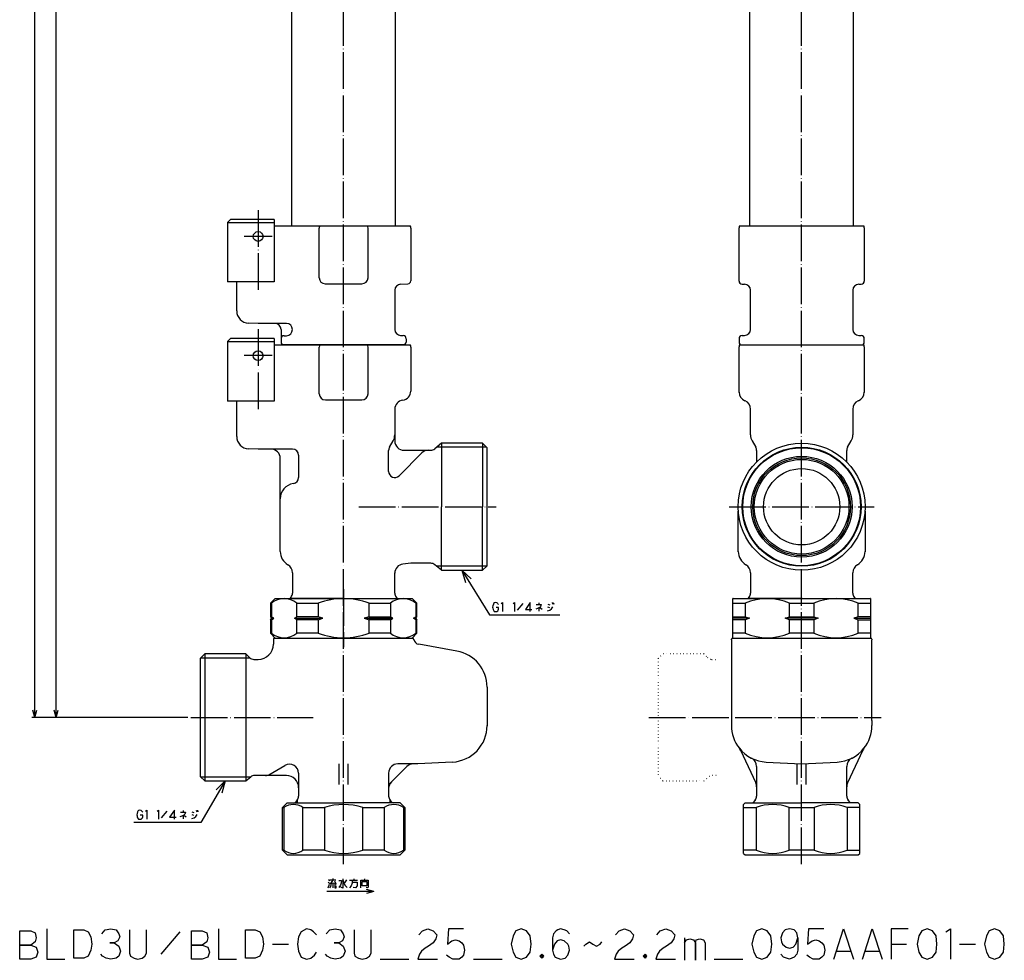
# Model space of a CAD drawing. Units: millimetres. Extents: x 44 to 448, y 70 to 1000.
# Drawn here: x 44 to 366, y 70 to 378 of the extents above; entities that cross this region are included whole.
import ezdxf

# ---------------------------------------------------------------- set-up
doc = ezdxf.new("R2010")
doc.units = ezdxf.units.MM
for name, pattern in [('DOT_CENTER', [14, 12, -1, 0, -1]), ('DOTTED', [1, 0, -1]), ('PHANTOM', [13, 10, -1, 0, -1, 0, -1])]:
    doc.linetypes.add(name, pattern=pattern)
for name, color, linetype in [('1', 7, 'Continuous'), ('100', 7, 'Continuous'), ('2', 7, 'Continuous'), ('3', 7, 'Continuous')]:
    doc.layers.add(name, color=color, linetype=linetype)
doc.styles.add('CONVERTER_11', font='txt.shx', dxfattribs={"width": 0.9})
doc.dimstyles.new('ME10_DIM_10', dxfattribs={"dimtxt": 3, "dimasz": 2.4, "dimexe": 1, "dimexo": 1, "dimgap": 1, "dimtad": 1, "dimdec": 3, "dimdsep": 46, "dimtxsty": 'CONVERTER_11', "dimblk1": 'OPEN30', "dimblk2": 'OPEN30', "dimsah": 1, "dimcen": 0.09, "dimclrd": 2, "dimclre": 2, "dimclrt": 2, "dimadec": 0, "dimazin": 0, "dimtfac": 1, "dimtdec": 4, "dimtix": 1, "dimtmove": 0, "dimatfit": 3, "dimfxl": 1, "dimtolj": 1, "dimtzin": 0, "dimarcsym": 0})
doc.dimstyles.new('ME10_DIM_11', dxfattribs={"dimtxt": 3, "dimasz": 2.4, "dimexe": 1, "dimexo": 1, "dimgap": 1, "dimtad": 1, "dimdec": 3, "dimdsep": 46, "dimtxsty": 'CONVERTER_11', "dimblk1": 'OPEN30', "dimblk2": 'OPEN30', "dimsah": 1, "dimcen": 0.09, "dimclrd": 2, "dimclre": 2, "dimclrt": 2, "dimadec": 0, "dimazin": 0, "dimtfac": 1, "dimtdec": 4, "dimtix": 1, "dimtmove": 0, "dimatfit": 3, "dimfxl": 1, "dimtolj": 1, "dimtzin": 0, "dimarcsym": 0})
doc.dimstyles.get("Standard").update_dxf_attribs({"dimtxt": 0.18, "dimasz": 0.18, "dimexe": 0.18, "dimexo": 0.0625, "dimgap": 0.09, "dimtad": 0, "dimtih": 1, "dimtoh": 1, "dimdec": 4, "dimzin": 0, "dimdsep": 46, "dimtxsty": 'Standard', "dimcen": 0.09, "dimadec": 0, "dimazin": 0, "dimtfac": 1, "dimtdec": 4, "dimtofl": 0, "dimtmove": 0, "dimatfit": 3, "dimfxl": 1, "dimtolj": 1, "dimtzin": 0, "dimarcsym": 0})

# ---------------------------------------------------------------- blocks, each defined once
blk = doc.blocks.new('*D1')
at = {"layer": '1', "color": 2, "linetype": 'Continuous'}
for p, q in [((134.55, 755), (54.85, 755)), ((55.85, 150), (55.85, 755)), ((99, 150), (54.85, 150))]:
    blk.add_line(p, q, dxfattribs=at)
at = {"layer": '1', "color": 2}
for p, q in [((55.85, 755), (55.21, 752.6)), ((55.85, 755), (56.5, 752.6)), ((55.85, 150), (55.21, 152.4)), ((55.85, 150), (56.5, 152.4))]:
    blk.add_line(p, q, dxfattribs=at)
blk = doc.blocks.new('_Open30')
at = {"color": 0, "linetype": 'ByBlock', "lineweight": -2}
for p, q in [((-1, 0.267949), (0, 0)), ((0, 0), (-1, -0.267949)), ((0, 0), (-1, 0))]:
    blk.add_line(p, q, dxfattribs=at)
blk = doc.blocks.new('*D3')
at = {"layer": '1', "color": 2, "linetype": 'Continuous'}
for p, q in [((136.96, 823), (47.85, 823)), ((48.85, 150), (48.85, 823)), ((99, 150), (47.85, 150))]:
    blk.add_line(p, q, dxfattribs=at)
at = {"layer": '1', "color": 2}
for p, q in [((48.85, 823), (48.21, 820.6)), ((48.85, 823), (49.5, 820.6)), ((48.85, 150), (48.21, 152.4)), ((48.85, 150), (49.5, 152.4))]:
    blk.add_line(p, q, dxfattribs=at)
at = {"layer": '1', "color": 2, "insert": (47.85, 485.62), "char_height": 3, "attachment_point": 7, "rotation": 90, "line_spacing_factor": 0.454545, "style": 'CONVERTER_11'}
blk.add_mtext('L', dxfattribs=at)

msp = doc.modelspace()

# ---------------------------------------------------------------- linework, layer by layer
at = {"color": 3, "linetype": 'Continuous'}
for p, q in [((150, 311), (171.8416, 311)), ((172, 310.2618), (172, 292.9657)), ((279.6358, 311), (300, 311)), ((300, 311), (320.3642, 311)), ((115, 283.1077), (115, 292.6)), ((166.75, 289.8853), (166.75, 277.0623)), ((283.25, 277.0623), (283.25, 289.8853)), ((316.75, 289.8853), (316.75, 277.0623)), ((150, 272), (171.8416, 272)), ((170.5, 274.0343), (170.5, 273)), ((172, 271.2618), (172, 256.8971)), ((279.6322, 272), (300, 272)), ((300, 272), (320.3678, 272)), ((115, 241.9786), (115, 253.6)), ((166.75, 250.9441), (166.75, 240.5)), ((283.25, 242.5359), (283.25, 250.9441)), ((316.75, 250.9441), (316.75, 242.5359)), ((165.0179, 238.4641), (166.2141, 240.5359)), ((283.7859, 240.5359), (284.9821, 238.4641)), ((315.0179, 238.4641), (316.2141, 240.5359)), ((133.25, 237.8714), (122, 237.8714)), ((135.25, 235.8714), (135.25, 228.5559)), ((164.75, 230.5784), (164.75, 237.4641)), ((285.25, 237.4641), (285.25, 233.6655)), ((314.75, 233.6655), (314.75, 237.4641)), ((129.25, 204.3284), (129.25, 234.8754)), ((279.25, 204.2593), (279.25, 217.5586)), ((320.75, 217.5586), (320.75, 204.2593))]:
    msp.add_line(p, q, dxfattribs=at)
at = {"color": 4, "linetype": 'PHANTOM'}
for p, q in [((283.25, 288.5359), (283.25, 288.5359)), ((316.75, 288.5359), (316.75, 288.5359)), ((129.5, 273), (129.5, 273.0079)), ((283.25, 249.5359), (283.25, 249.5359)), ((316.75, 249.5359), (316.75, 249.5359))]:
    msp.add_line(p, q, dxfattribs=at)
at = {"layer": '1', "color": 1, "linetype": 'DOT_CENTER'}
for p, q in [((300, 102), (300, 832.5183)), ((150, 102), (150, 825.9999)), ((122, 316.1), (122, 289.6)), ((126.6, 307.5), (117.4, 307.5)), ((122, 277.1), (122, 250.6)), ((126.6, 268.5), (117.4, 268.5)), ((150, 192), (150, 173)), ((250, 150), (326, 150))]:
    msp.add_line(p, q, dxfattribs=at)
at = {"layer": '1', "color": 3, "linetype": 'Continuous'}
for p, q in [((112, 312.1), (113, 313.1)), ((127.2, 313.1), (113, 313.1)), ((127.2, 313.1), (127.2, 292.6)), ((112, 312.1), (127.2, 312.1)), ((112, 312.1), (112, 292.6)), ((127.2, 311), (150, 311)), ((142, 294), (142, 310.2618)), ((158, 294), (158, 310.2618)), ((279.5, 292.9133), (279.5, 310.3142)), ((320.5, 310.3142), (320.5, 292.9133)), ((127.2, 292.6), (112, 292.6)), ((144, 292), (156, 292)), ((168.6802, 291.8841), (171.0349, 291.9663)), ((280.4651, 291.9139), (281.3198, 291.8841)), ((318.6802, 291.8841), (319.5349, 291.9139)), ((122, 279.0005), (118.8604, 279.1101)), ((127.5, 279.0005), (122, 279.0005)), ((131.25, 279.0005), (127.5, 279.0005)), ((112, 273.1), (113, 274.1)), ((127.2, 274.1), (113, 274.1)), ((127.2, 274.1), (127.2, 253.6)), ((129.5, 277.0005), (129.5, 274)), ((130.5, 275), (131.25, 275)), ((133.25, 277.0005), (133.25, 277)), ((168.6802, 275.0635), (169.5349, 275.0337)), ((280.4651, 275.0337), (281.3198, 275.0635)), ((318.6802, 275.0635), (319.5349, 275.0337)), ((112, 273.1), (127.2, 273.1)), ((112, 273.1), (112, 253.6)), ((127.2, 272), (150, 272)), ((129.5, 274), (129.5, 272.9142)), ((129.7929, 272.2071), (130, 272)), ((170, 272), (130, 272)), ((142.0156, 256), (142.0156, 271.2618)), ((157.9844, 256), (157.9844, 271.2618)), ((170.2071, 272.2071), (170, 272)), ((170.5, 273), (170.5, 272.9142)), ((279.5, 274.0194), (279.5, 272.9142)), ((279.5, 256.3985), (279.5, 271.3229)), ((279.7929, 272.2071), (280, 272)), ((320, 272), (320.2071, 272.2071)), ((320.5, 272.9142), (320.5, 274.0194)), ((320.5, 271.3229), (320.5, 256.3985)), ((127.2, 253.6), (112, 253.6)), ((144.0156, 254), (155.9844, 254)), ((182, 239.8), (179.8166, 237.9679)), ((182, 239.8), (182, 219)), ((195.5, 239.8), (195.5, 219)), ((122, 237.8714), (118.8604, 237.9811)), ((175.6213, 236.6213), (168.1642, 229.1642)), ((169.75, 237.5), (177.7426, 237.5)), ((177.7426, 237.5), (178.531, 237.5)), ((196.824, 238.476), (180.4221, 238.476)), ((182, 198.2), (182, 219)), ((195.5, 198.2), (195.5, 219)), ((172, 200.5), (169.4287, 200.223)), ((178.531, 200.5), (172, 200.5)), ((182, 198.2), (179.8166, 200.0321)), ((133.25, 197.4002), (133.25, 190.6813)), ((166.75, 190.6813), (166.75, 197.3311)), ((196.824, 199.524), (180.4221, 199.524)), ((283.25, 197.4008), (283.25, 190.6813)), ((316.75, 190.6813), (316.75, 197.4008)), ((127.6, 189), (126, 187.4)), ((126, 187.4), (126, 183)), ((126, 187.4), (126.3386, 187.4)), ((126.3386, 187.4), (126.3386, 183)), ((127.6, 189), (131.9, 189)), ((131.9, 189), (150, 189)), ((132.45, 189), (132.7821, 189.3958)), ((150.2, 189), (132.45, 189)), ((134.6903, 187.4), (141.6484, 187.4)), ((134.6903, 183), (134.6903, 187.4)), ((141.6484, 187.4), (141.6484, 183)), ((149.8, 189), (167.55, 189)), ((150, 189), (168.1, 189)), ((158.3516, 187.4), (165.3097, 187.4)), ((158.3516, 183), (158.3516, 187.4)), ((165.3097, 187.4), (165.3097, 183)), ((167.2179, 189.3958), (167.55, 189)), ((168.1, 189), (172.4, 189)), ((174, 187.4), (172.4, 189)), ((174, 187.4), (173.6614, 187.4)), ((173.6614, 187.4), (173.6614, 183)), ((174, 183), (174, 187.4)), ((277.6, 189), (277.5, 188.9)), ((277.5, 176.1), (277.5, 188.9)), ((277.5, 187.4), (281.5173, 187.4)), ((277.6, 189), (281.9, 189)), ((281.5173, 187.4), (281.5173, 183)), ((281.9, 189), (300, 189)), ((282.45, 189), (282.7821, 189.3958)), ((300.2, 189), (282.45, 189)), ((295.9827, 187.4), (304.0173, 187.4)), ((295.9827, 183), (295.9827, 187.4)), ((299.8, 189), (317.55, 189)), ((300, 189), (318.1, 189)), ((304.0173, 187.4), (304.0173, 183)), ((317.2179, 189.3958), (317.55, 189)), ((318.1, 189), (322.4, 189)), ((318.4827, 187.4), (322.5, 187.4)), ((318.4827, 183), (318.4827, 187.4)), ((322.5, 188.9), (322.4, 189)), ((322.5, 188.9), (322.5, 176.1)), ((126.5, 182.5), (126, 183)), ((126, 183), (126.3386, 183)), ((126, 182), (126.5, 182.5)), ((126, 182), (126, 177.6)), ((126, 182), (126.3386, 182)), ((127.1233, 182.5), (126.3386, 183)), ((126.3386, 182), (127.1233, 182.5)), ((126.3386, 182), (126.3386, 177.6)), ((126.5, 182.5), (127.1233, 182.5)), ((133.9056, 182.5), (134.6903, 183)), ((133.9056, 182.5), (143.2177, 182.5)), ((134.6903, 182), (133.9056, 182.5)), ((141.6484, 183), (134.6903, 183)), ((134.6903, 177.6), (134.6903, 182)), ((141.6484, 182), (134.6903, 182)), ((143.2177, 182.5), (141.6484, 183)), ((141.6484, 182), (143.2177, 182.5)), ((141.6484, 182), (141.6484, 177.6)), ((158.3516, 183), (156.7823, 182.5)), ((156.7823, 182.5), (166.0944, 182.5)), ((156.7823, 182.5), (158.3516, 182)), ((158.3516, 183), (165.3097, 183)), ((158.3516, 177.6), (158.3516, 182)), ((165.3097, 182), (158.3516, 182)), ((166.0944, 182.5), (165.3097, 183)), ((165.3097, 182), (166.0944, 182.5)), ((165.3097, 182), (165.3097, 177.6)), ((172.8767, 182.5), (173.6614, 183)), ((173.5, 182.5), (172.8767, 182.5)), ((173.6614, 182), (172.8767, 182.5)), ((174, 183), (173.5, 182.5)), ((173.5, 182.5), (174, 182)), ((174, 183), (173.6614, 183)), ((174, 182), (173.6614, 182)), ((173.6614, 182), (173.6614, 177.6)), ((174, 177.6), (174, 182)), ((277.5, 183), (281.5173, 183)), ((282.8763, 182.5), (277.5, 182.5)), ((281.5173, 182), (277.5, 182)), ((281.5173, 183), (282.8763, 182.5)), ((282.8763, 182.5), (281.5173, 182)), ((281.5173, 182), (281.5173, 177.6)), ((294.6237, 182.5), (295.9827, 183)), ((295.9827, 182), (294.6237, 182.5)), ((305.3763, 182.5), (294.6237, 182.5)), ((295.9827, 183), (304.0173, 183)), ((295.9827, 177.6), (295.9827, 182)), ((304.0173, 182), (295.9827, 182)), ((304.0173, 183), (305.3763, 182.5)), ((305.3763, 182.5), (304.0173, 182)), ((304.0173, 182), (304.0173, 177.6)), ((318.4827, 183), (317.1237, 182.5)), ((317.1237, 182.5), (318.4827, 182)), ((317.1237, 182.5), (322.5, 182.5)), ((322.5, 183), (318.4827, 183)), ((318.4827, 177.6), (318.4827, 182)), ((318.4827, 182), (322.5, 182)), ((127.6, 176), (126, 177.6)), ((126.3386, 177.6), (126, 177.6)), ((141.6484, 177.6), (134.6903, 177.6)), ((165.3097, 177.6), (158.3516, 177.6)), ((174, 177.6), (172.4, 176)), ((173.6614, 177.6), (174, 177.6)), ((281.5173, 177.6), (277.5, 177.6)), ((304.0173, 177.6), (295.9827, 177.6)), ((322.5, 177.6), (318.4827, 177.6)), ((127, 175.1716), (127, 174)), ((127.1796, 176), (150, 176)), ((127.6, 176), (129.75, 176)), ((150, 176), (172.8473, 176)), ((170.25, 176), (172.4, 176)), ((277, 175.4174), (277, 147.3875)), ((277.1796, 176), (280, 176)), ((277.1796, 176), (300, 176)), ((277.6, 176), (277.5, 176.1)), ((277.6, 176), (279.75, 176)), ((300, 176), (322.8473, 176)), ((320, 176), (322.8204, 176)), ((320.25, 176), (322.4, 176)), ((322.5, 176.1), (322.4, 176)), ((323, 148.9689), (323, 175.3292)), ((187.0838, 171.7485), (174.5816, 173.953)), ((103.176, 169.476), (119.324, 169.476)), ((104.5, 170.8), (104.5, 129.2)), ((118, 170.8), (118, 129.2)), ((118, 170.8), (119.2142, 169.5858)), ((120.6284, 169), (122, 169)), ((120.6284, 169), (121.0094, 169)), ((323, 164), (323, 164)), ((197, 159.9308), (197, 147.3016)), ((323, 148.9689), (323, 147.3875)), ((279.962, 139.34), (284.9689, 128.6027)), ((320.038, 139.34), (315.0311, 128.6027)), ((125.4641, 131.2679), (130.75, 134.3198)), ((148.5, 128), (148.5, 134.8438)), ((151.5, 128), (151.5, 134.8438)), ((165.6287, 128.8787), (170.6659, 133.9159)), ((185.628, 135.404), (174.3138, 134.8111)), ((285.25, 133.9921), (285.25, 124.2176)), ((288.372, 135.404), (300, 134.7946)), ((298.5, 128), (298.5, 134.8438)), ((300, 134.7946), (311.628, 135.404)), ((301.5, 128), (301.5, 134.8438)), ((314.75, 127.3349), (314.75, 133.9921)), ((103.176, 130.524), (119.5779, 130.524)), ((118, 129.2), (119.5875, 130.5321)), ((124.0541, 131), (120.8731, 131)), ((131.25, 131), (123.8043, 131)), ((124.3694, 131), (124.0541, 131)), ((135.25, 131.7217), (135.25, 124.2177)), ((164.75, 131.7946), (164.75, 124.2177)), ((285.25, 127.3349), (285.25, 124.5156)), ((314.75, 124.2176), (314.75, 127.3349)), ((134.7821, 122.9321), (134, 122)), ((166, 122), (165.2179, 122.9321)), ((284.7821, 122.9321), (284, 122)), ((316, 122), (315.2179, 122.9321)), ((131.5, 122), (130, 120.5)), ((130, 106.5), (130, 120.5)), ((130, 120.5), (130.423, 120.5)), ((130.423, 120.5), (130.423, 106.5)), ((131.5, 122), (150, 122)), ((136.668, 120.5), (143.755, 120.5)), ((136.668, 106.5), (136.668, 120.5)), ((143.755, 120.5), (143.755, 106.5)), ((168.5, 122), (150, 122)), ((156.245, 120.5), (163.332, 120.5)), ((156.245, 106.5), (156.245, 120.5)), ((163.332, 120.5), (163.332, 106.5)), ((170, 120.5), (168.5, 122)), ((170, 120.5), (169.577, 120.5)), ((169.577, 120.5), (169.577, 106.5)), ((170, 120.5), (170, 106.5)), ((281.5, 122), (281, 121.5)), ((281, 105.5), (281, 121.5)), ((281, 120.5), (285.0917, 120.5)), ((281.5, 122), (300, 122)), ((285.0917, 120.5), (285.0917, 106.5)), ((295.9083, 106.5), (295.9083, 120.5)), ((295.9083, 120.5), (304.0917, 120.5)), ((318.5, 122), (300, 122)), ((304.0917, 120.5), (304.0917, 106.5)), ((319, 120.5), (314.9083, 120.5)), ((314.9083, 120.5), (314.9083, 106.5)), ((319, 121.5), (318.5, 122)), ((319, 105.5), (319, 121.5)), ((130, 106.5), (131.5, 105)), ((130.423, 106.5), (130, 106.5)), ((143.755, 106.5), (136.668, 106.5)), ((163.332, 106.5), (156.245, 106.5)), ((168.5, 105), (170, 106.5)), ((169.577, 106.5), (170, 106.5)), ((285.0917, 106.5), (281, 106.5)), ((304.0917, 106.5), (295.9083, 106.5)), ((314.9083, 106.5), (319, 106.5)), ((131.5, 105), (150, 105)), ((150, 105), (168.5, 105)), ((281, 105.5), (281.5, 105)), ((281.5, 105), (300, 105)), ((300, 105), (318.5, 105)), ((318.5, 105), (319, 105.5))]:
    msp.add_line(p, q, dxfattribs=at)
at = {"layer": '1', "color": 4}
for p, q in [((188.75, 198.2), (191.7691, 195.3656)), ((188.75, 198.2), (189.9474, 194.2358)), ((111.25, 129.2), (108.2934, 126.3004)), ((111.25, 129.2), (110.1393, 125.2106)), ((159.8929, 93), (157.4929, 93.6431)), ((159.8929, 93), (157.4929, 92.3569))]:
    msp.add_line(p, q, dxfattribs=at)
at = {"layer": '1', "color": 4, "linetype": 'Continuous'}
for p, q in [((199.0388, 187.15), (198.8623, 186.55)), ((199.1271, 187.35), (199.0388, 187.15)), ((199.3918, 187.55), (199.1271, 187.35)), ((199.7447, 187.65), (199.3918, 187.55)), ((200.1859, 187.55), (199.7447, 187.65)), ((200.3623, 187.45), (200.1859, 187.55)), ((200.5388, 187.25), (200.3623, 187.45)), ((200.7153, 186.95), (200.5388, 187.25)), ((201.5976, 187.35), (202.0388, 187.65)), ((202.0388, 187.65), (202.0388, 184.65)), ((205.48, 187.35), (205.9212, 187.65)), ((205.9212, 187.65), (205.9212, 184.65)), ((208.6565, 187.35), (206.8035, 185.15)), ((211.1271, 187.65), (209.5388, 185.35)), ((211.1271, 184.65), (211.1271, 187.65)), ((213.9506, 187.55), (213.9506, 186.95)), ((216.8623, 187.15), (217.48, 186.85)), ((218.2741, 187.65), (218.4506, 187.15)), ((218.6271, 187.65), (218.8035, 187.15)), ((198.8623, 186.55), (198.7741, 186.15)), ((198.7741, 186.15), (198.8623, 185.75)), ((198.8623, 185.75), (198.9506, 185.35)), ((198.9506, 185.35), (199.0388, 185.15)), ((199.0388, 185.15), (199.3035, 184.75)), ((199.3035, 184.75), (199.7447, 184.65)), ((199.7447, 184.65), (200.1859, 184.75)), ((200.7153, 186.05), (199.9212, 186.05)), ((200.1859, 184.75), (200.4506, 184.95)), ((200.4506, 184.95), (200.6271, 185.15)), ((200.6271, 185.15), (200.7153, 185.45)), ((200.7153, 185.45), (200.7153, 186.05)), ((209.5388, 185.35), (211.6565, 185.35)), ((213.5094, 185.65), (212.8918, 185.45)), ((213.0682, 186.95), (213.9506, 186.95)), ((213.9506, 185.85), (213.5094, 185.65)), ((213.9506, 186.95), (214.7447, 186.95)), ((214.2153, 186.05), (213.9506, 185.85)), ((213.9506, 185.85), (213.9506, 184.85)), ((214.48, 186.35), (214.2153, 186.05)), ((214.2153, 186.05), (215.0094, 185.45)), ((214.7447, 186.95), (214.48, 186.35)), ((216.7741, 186.25), (217.3918, 186.05)), ((216.7741, 184.95), (217.5682, 185.15)), ((217.5682, 185.15), (218.0976, 185.55)), ((218.0976, 185.55), (218.5388, 186.25)), ((82.6029, 119.35), (82.5147, 119.15)), ((82.8676, 119.55), (82.6029, 119.35)), ((83.2206, 119.65), (82.8676, 119.55)), ((83.6618, 119.55), (83.2206, 119.65)), ((83.8382, 119.45), (83.6618, 119.55)), ((84.0147, 119.25), (83.8382, 119.45)), ((85.0735, 119.35), (85.5147, 119.65)), ((85.5147, 119.65), (85.5147, 116.65)), ((88.9559, 119.35), (89.3971, 119.65)), ((89.3971, 119.65), (89.3971, 116.65)), ((92.1324, 119.35), (90.2794, 117.15)), ((94.6029, 119.65), (93.0147, 117.35)), ((94.6029, 116.65), (94.6029, 119.65)), ((97.4265, 119.55), (97.4265, 118.95)), ((101.75, 119.65), (101.9265, 119.15)), ((102.1029, 119.65), (102.2794, 119.15)), ((82.3382, 118.55), (82.25, 118.15)), ((82.25, 118.15), (82.3382, 117.75)), ((82.5147, 119.15), (82.3382, 118.55)), ((82.3382, 117.75), (82.4265, 117.35)), ((82.4265, 117.35), (82.5147, 117.15)), ((82.5147, 117.15), (82.7794, 116.75)), ((82.7794, 116.75), (83.2206, 116.65)), ((83.2206, 116.65), (83.6618, 116.75)), ((84.1912, 118.05), (83.3971, 118.05)), ((83.6618, 116.75), (83.9265, 116.95)), ((83.9265, 116.95), (84.1029, 117.15)), ((84.1912, 118.95), (84.0147, 119.25)), ((84.1029, 117.15), (84.1912, 117.45)), ((84.1912, 117.45), (84.1912, 118.05)), ((93.0147, 117.35), (95.1324, 117.35)), ((96.9853, 117.65), (96.3676, 117.45)), ((96.5441, 118.95), (97.4265, 118.95)), ((97.4265, 117.85), (96.9853, 117.65)), ((97.4265, 118.95), (98.2206, 118.95)), ((97.6912, 118.05), (97.4265, 117.85)), ((97.4265, 117.85), (97.4265, 116.85)), ((97.9559, 118.35), (97.6912, 118.05)), ((97.6912, 118.05), (98.4853, 117.45)), ((98.2206, 118.95), (97.9559, 118.35)), ((100.25, 118.25), (100.8676, 118.05)), ((100.25, 116.95), (101.0441, 117.15)), ((100.3382, 119.15), (100.9559, 118.85)), ((101.0441, 117.15), (101.5735, 117.55)), ((101.5735, 117.55), (102.0147, 118.25)), ((145.0679, 96.9696), (145.509, 96.5696)), ((145.509, 96.8696), (146.4796, 96.8696)), ((146.4796, 96.8696), (145.7737, 95.7696)), ((146.4796, 97.2696), (146.4796, 96.8696)), ((146.4796, 96.8696), (147.4502, 96.8696)), ((149.7443, 97.1696), (149.7443, 96.8696)), ((149.7443, 96.8696), (149.7443, 94.0696)), ((149.7443, 96.8696), (150.0973, 95.7696)), ((150.9796, 96.8696), (150.2737, 95.8696)), ((151.9502, 96.7696), (152.7443, 96.7696)), ((152.7443, 96.7696), (154.5973, 96.7696)), ((152.7443, 96.7696), (152.7443, 96.0696)), ((153.362, 97.1696), (153.362, 96.7696)), ((155.6561, 96.7696), (156.7149, 96.7696)), ((155.6561, 94.1696), (155.6561, 96.7696)), ((156.8914, 97.1696), (156.7149, 96.7696)), ((156.7149, 96.7696), (158.0384, 96.7696)), ((158.0384, 96.7696), (158.0384, 94.4696)), ((144.9796, 96.0696), (145.4208, 95.6696)), ((144.9796, 94.1696), (145.4208, 95.3696)), ((145.6855, 94.6696), (145.3326, 94.1696)), ((145.509, 95.7696), (145.7737, 95.7696)), ((145.862, 95.1696), (145.6855, 94.6696)), ((145.7737, 95.7696), (147.362, 95.8696)), ((145.9502, 95.7696), (145.862, 95.1696)), ((146.4796, 95.7696), (146.4796, 94.1696)), ((147.009, 96.4696), (147.362, 95.8696)), ((147.0973, 95.7696), (147.0973, 94.1696)), ((147.0973, 94.1696), (147.5384, 94.1696)), ((147.362, 95.8696), (147.5384, 95.4696)), ((147.5384, 94.1696), (147.5384, 94.8696)), ((148.4208, 96.5696), (149.3032, 96.5696)), ((148.9502, 95.0696), (148.4208, 94.3696)), ((149.2149, 95.7696), (148.9502, 95.0696)), ((149.7443, 94.0696), (149.1267, 94.4696)), ((149.3032, 96.5696), (149.2149, 95.7696)), ((150.0973, 95.7696), (150.5384, 94.9696)), ((150.5384, 94.9696), (151.1561, 94.2696)), ((152.4796, 94.8696), (151.9502, 94.1696)), ((152.7443, 95.7696), (152.4796, 94.8696)), ((152.7443, 96.0696), (152.7443, 95.7696)), ((152.7443, 96.0696), (154.4208, 96.0696)), ((153.8914, 94.1696), (153.0973, 94.2696)), ((154.4208, 94.8696), (153.8914, 94.1696)), ((154.4208, 96.0696), (154.4208, 94.8696)), ((156.0973, 94.8696), (156.0973, 96.2696)), ((156.0973, 96.2696), (157.5973, 96.2696)), ((157.5973, 94.8696), (156.0973, 94.8696)), ((157.7737, 94.1696), (157.3326, 94.2696)), ((157.5973, 96.2696), (157.5973, 94.8696)), ((158.0384, 94.4696), (157.7737, 94.1696)), ((52.8358, 80.8177), (52.8358, 70.8177)), ((71.9535, 80.4843), (73.7182, 80.8177)), ((73.7182, 80.8177), (75.4829, 80.4843)), ((109.0123, 80.8177), (109.0123, 70.8177)), ((137.8358, 80.8177), (136.0711, 79.8177)), ((139.3064, 80.4843), (137.8358, 80.8177)), ((145.4829, 80.4843), (147.2476, 80.8177)), ((147.2476, 80.8177), (149.0123, 80.4843)), ((175.777, 80.151), (177.5417, 80.8177)), ((177.5417, 80.8177), (179.3064, 80.151)), ((184.3064, 80.8177), (184.0123, 75.8177)), ((189.3064, 80.8177), (184.3064, 80.8177)), ((208.1299, 80.8177), (206.3652, 80.151)), ((209.8946, 80.151), (208.1299, 80.8177)), ((221.0711, 80.8177), (220.1887, 80.4843)), ((222.2476, 80.4843), (221.0711, 80.8177)), ((240.1887, 80.151), (241.9535, 80.8177)), ((241.9535, 80.8177), (243.7182, 80.151)), ((253.7182, 80.151), (255.4829, 80.8177)), ((255.4829, 80.8177), (257.2476, 80.151)), ((286.9535, 80.8177), (285.1887, 80.151)), ((288.7182, 80.151), (286.9535, 80.8177)), ((296.0711, 80.8177), (294.6005, 80.4843)), ((297.5417, 80.4843), (296.0711, 80.8177)), ((302.2476, 80.8177), (301.9535, 75.8177)), ((307.2476, 80.8177), (302.2476, 80.8177)), ((310.4829, 70.8177), (313.7182, 80.8177)), ((313.7182, 80.8177), (316.9535, 70.8177)), ((319.8946, 70.8177), (323.1299, 80.8177)), ((323.1299, 80.8177), (326.3652, 70.8177)), ((329.3064, 80.8177), (329.3064, 75.8177)), ((334.8946, 80.8177), (329.3064, 80.8177)), ((341.0711, 80.8177), (339.3064, 80.151)), ((342.8358, 80.151), (341.0711, 80.8177)), ((347.2476, 79.8177), (348.7182, 80.8177)), ((348.7182, 80.8177), (348.7182, 70.8177)), ((363.1299, 80.8177), (361.3652, 80.151)), ((364.8946, 80.151), (363.1299, 80.8177)), ((44.0123, 80.151), (47.5417, 80.151)), ((44.0123, 70.8177), (44.0123, 80.151)), ((47.5417, 80.151), (49.0123, 79.4843)), ((49.0123, 79.4843), (49.3064, 77.8177)), ((49.3064, 77.8177), (49.0123, 76.4843)), ((61.6593, 80.4843), (64.8946, 80.4843)), ((61.6593, 71.151), (61.6593, 80.4843)), ((64.8946, 80.4843), (66.3652, 79.8177)), ((66.3652, 79.8177), (67.2476, 78.151)), ((67.2476, 78.151), (67.5417, 75.8177)), ((70.777, 79.151), (71.9535, 80.4843)), ((75.4829, 80.4843), (76.3652, 79.151)), ((76.6593, 78.151), (76.0711, 76.8177)), ((76.3652, 79.151), (76.6593, 78.151)), ((79.8946, 80.4843), (79.8946, 72.8177)), ((85.4829, 72.8177), (85.4829, 80.4843)), ((96.3652, 79.8177), (90.1887, 72.4843)), ((100.1887, 80.151), (103.7182, 80.151)), ((100.1887, 70.8177), (100.1887, 80.151)), ((103.7182, 80.151), (105.1887, 79.4843)), ((105.1887, 79.4843), (105.4829, 77.8177)), ((105.4829, 77.8177), (105.1887, 76.4843)), ((117.8358, 80.4843), (121.0711, 80.4843)), ((117.8358, 71.151), (117.8358, 80.4843)), ((121.0711, 80.4843), (122.5417, 79.8177)), ((122.5417, 79.8177), (123.424, 78.151)), ((123.424, 78.151), (123.7182, 75.8177)), ((135.1887, 78.151), (134.8946, 75.8177)), ((136.0711, 79.8177), (135.1887, 78.151)), ((140.1887, 79.8177), (139.3064, 80.4843)), ((141.0711, 78.8177), (140.1887, 79.8177)), ((144.3064, 79.151), (145.4829, 80.4843)), ((149.0123, 80.4843), (149.8946, 79.151)), ((150.1887, 78.151), (149.6005, 76.8177)), ((149.8946, 79.151), (150.1887, 78.151)), ((153.424, 80.4843), (153.424, 72.8177)), ((159.0123, 72.8177), (159.0123, 80.4843)), ((174.6005, 78.8177), (175.777, 80.151)), ((179.3064, 80.151), (180.4829, 78.8177)), ((180.1887, 77.4843), (179.3064, 76.151)), ((180.4829, 78.8177), (180.1887, 77.4843)), ((205.4829, 78.4843), (204.8946, 75.8177)), ((206.3652, 80.151), (205.4829, 78.4843)), ((211.0711, 78.4843), (209.8946, 80.151)), ((211.3652, 75.8177), (211.0711, 78.4843)), ((218.7182, 79.151), (218.424, 77.8177)), ((218.424, 77.8177), (218.424, 73.8177)), ((219.6005, 80.151), (218.7182, 79.151)), ((220.1887, 80.4843), (219.6005, 80.151)), ((223.1299, 80.151), (222.2476, 80.4843)), ((224.0123, 79.151), (223.1299, 80.151)), ((239.0123, 78.8177), (240.1887, 80.151)), ((243.7182, 80.151), (244.8946, 78.8177)), ((244.6005, 77.4843), (243.7182, 76.151)), ((244.8946, 78.8177), (244.6005, 77.4843)), ((252.5417, 78.8177), (253.7182, 80.151)), ((257.2476, 80.151), (258.424, 78.8177)), ((258.1299, 77.4843), (257.2476, 76.151)), ((258.424, 78.8177), (258.1299, 77.4843)), ((261.6593, 77.8177), (261.6593, 76.151)), ((262.2476, 77.151), (263.424, 77.4843)), ((263.424, 77.4843), (264.6005, 77.151)), ((265.4829, 77.151), (266.6593, 77.4843)), ((266.6593, 77.4843), (267.8358, 77.151)), ((284.3064, 78.4843), (283.7182, 75.8177)), ((285.1887, 80.151), (284.3064, 78.4843)), ((289.8946, 78.4843), (288.7182, 80.151)), ((290.1887, 75.8177), (289.8946, 78.4843)), ((293.7182, 79.4843), (293.1299, 77.8177)), ((293.1299, 77.8177), (293.424, 76.4843)), ((294.6005, 80.4843), (293.7182, 79.4843)), ((298.424, 79.4843), (297.5417, 80.4843)), ((298.1299, 75.8177), (298.7182, 77.8177)), ((298.7182, 77.8177), (298.424, 79.4843)), ((298.7182, 77.8177), (298.7182, 73.8177)), ((338.424, 78.4843), (337.8358, 75.8177)), ((339.3064, 80.151), (338.424, 78.4843)), ((344.0123, 78.4843), (342.8358, 80.151)), ((344.3064, 75.8177), (344.0123, 78.4843)), ((360.4829, 78.4843), (359.8946, 75.8177)), ((361.3652, 80.151), (360.4829, 78.4843)), ((366.0711, 78.4843), (364.8946, 80.151)), ((366.3652, 75.8177), (366.0711, 78.4843)), ((44.0123, 75.4843), (47.5417, 75.4843)), ((47.5417, 75.4843), (44.0123, 75.4843)), ((49.0123, 76.4843), (47.5417, 75.4843)), ((47.5417, 75.4843), (49.3064, 74.8177)), ((49.3064, 74.8177), (49.8946, 73.151)), ((67.5417, 75.8177), (67.2476, 73.8177)), ((73.424, 76.151), (74.8946, 76.151)), ((74.8946, 76.151), (73.424, 76.151)), ((76.0711, 76.8177), (74.8946, 76.151)), ((74.8946, 76.151), (76.3652, 75.151)), ((76.3652, 75.151), (76.9535, 73.4843)), ((100.1887, 75.4843), (103.7182, 75.4843)), ((103.7182, 75.4843), (100.1887, 75.4843)), ((105.1887, 76.4843), (103.7182, 75.4843)), ((103.7182, 75.4843), (105.4829, 74.8177)), ((105.4829, 74.8177), (106.0711, 73.151)), ((123.7182, 75.8177), (123.424, 73.8177)), ((126.6593, 75.8177), (131.9535, 75.8177)), ((134.8946, 75.8177), (135.1887, 73.4843)), ((146.9535, 76.151), (148.424, 76.151)), ((148.424, 76.151), (146.9535, 76.151)), ((149.6005, 76.8177), (148.424, 76.151)), ((148.424, 76.151), (149.8946, 75.151)), ((149.8946, 75.151), (150.4829, 73.4843)), ((176.6593, 74.4843), (175.4829, 73.4843)), ((177.8358, 75.151), (176.6593, 74.4843)), ((179.3064, 76.151), (177.8358, 75.151)), ((184.0123, 75.8177), (185.4829, 76.8177)), ((185.4829, 76.8177), (186.6593, 77.151)), ((186.6593, 77.151), (187.8358, 76.8177)), ((187.8358, 76.8177), (188.7182, 76.151)), ((188.7182, 76.151), (189.3064, 75.4843)), ((189.3064, 75.4843), (189.6005, 73.8177)), ((204.8946, 75.8177), (205.4829, 73.151)), ((211.0711, 73.151), (211.3652, 75.8177)), ((219.0123, 75.8177), (218.424, 73.8177)), ((219.8946, 76.8177), (219.0123, 75.8177)), ((221.0711, 77.151), (219.8946, 76.8177)), ((222.2476, 76.8177), (221.0711, 77.151)), ((223.424, 75.8177), (222.2476, 76.8177)), ((223.7182, 75.151), (223.424, 75.8177)), ((224.0123, 73.8177), (223.7182, 75.151)), ((228.7182, 75.151), (229.3064, 75.8177)), ((229.3064, 75.8177), (230.4829, 76.4843)), ((230.4829, 76.4843), (231.6593, 75.8177)), ((231.6593, 75.8177), (232.8358, 75.151)), ((232.8358, 75.151), (234.0123, 75.8177)), ((234.0123, 75.8177), (234.6005, 76.4843)), ((241.0711, 74.4843), (239.8946, 73.4843)), ((242.2476, 75.151), (241.0711, 74.4843)), ((243.7182, 76.151), (242.2476, 75.151)), ((254.6005, 74.4843), (253.424, 73.4843)), ((255.777, 75.151), (254.6005, 74.4843)), ((257.2476, 76.151), (255.777, 75.151)), ((261.6593, 76.151), (262.2476, 77.151)), ((261.6593, 76.151), (261.6593, 70.4843)), ((264.6005, 77.151), (265.1887, 76.151)), ((265.1887, 76.151), (265.4829, 77.151)), ((265.1887, 70.4843), (265.1887, 76.151)), ((265.1887, 76.151), (265.1887, 70.4843)), ((267.8358, 77.151), (268.424, 76.151)), ((268.424, 76.151), (268.424, 70.4843)), ((283.7182, 75.8177), (284.3064, 73.151)), ((289.8946, 73.151), (290.1887, 75.8177)), ((293.424, 76.4843), (293.7182, 75.8177)), ((293.7182, 75.8177), (294.8946, 74.8177)), ((294.8946, 74.8177), (296.0711, 74.4843)), ((296.0711, 74.4843), (297.2476, 74.8177)), ((297.2476, 74.8177), (298.1299, 75.8177)), ((301.9535, 75.8177), (303.424, 76.8177)), ((303.424, 76.8177), (304.6005, 77.151)), ((304.6005, 77.151), (305.777, 76.8177)), ((305.777, 76.8177), (306.6593, 76.151)), ((306.6593, 76.151), (307.2476, 75.4843)), ((307.2476, 75.4843), (307.5417, 73.8177)), ((329.3064, 75.8177), (329.3064, 70.8177)), ((329.3064, 75.8177), (334.3064, 75.8177)), ((337.8358, 75.8177), (338.424, 73.151)), ((344.0123, 73.151), (344.3064, 75.8177)), ((351.6593, 75.8177), (356.9535, 75.8177)), ((359.8946, 75.8177), (360.4829, 73.151)), ((366.0711, 73.151), (366.3652, 75.8177)), ((49.3064, 71.4843), (47.5417, 70.8177)), ((49.8946, 73.151), (49.3064, 71.4843)), ((64.8946, 71.151), (61.6593, 71.151)), ((66.3652, 71.8177), (64.8946, 71.151)), ((67.2476, 73.8177), (66.3652, 71.8177)), ((71.0711, 71.8177), (70.4829, 72.4843)), ((72.2476, 71.151), (71.0711, 71.8177)), ((73.7182, 70.8177), (72.2476, 71.151)), ((75.4829, 71.151), (73.7182, 70.8177)), ((76.3652, 71.8177), (75.4829, 71.151)), ((76.9535, 73.4843), (76.3652, 71.8177)), ((79.8946, 72.8177), (80.1887, 71.8177)), ((80.1887, 71.8177), (81.3652, 71.151)), ((81.3652, 71.151), (82.5417, 70.8177)), ((82.5417, 70.8177), (84.0123, 71.151)), ((84.0123, 71.151), (84.8946, 71.8177)), ((84.8946, 71.8177), (85.4829, 72.8177)), ((105.4829, 71.4843), (103.7182, 70.8177)), ((106.0711, 73.151), (105.4829, 71.4843)), ((121.0711, 71.151), (117.8358, 71.151)), ((122.5417, 71.8177), (121.0711, 71.151)), ((123.424, 73.8177), (122.5417, 71.8177)), ((135.1887, 73.4843), (136.0711, 71.4843)), ((136.0711, 71.4843), (137.8358, 70.8177)), ((137.8358, 70.8177), (139.3064, 71.151)), ((139.3064, 71.151), (140.4829, 72.151)), ((140.4829, 72.151), (141.0711, 73.151)), ((144.6005, 71.8177), (144.0123, 72.4843)), ((145.777, 71.151), (144.6005, 71.8177)), ((147.2476, 70.8177), (145.777, 71.151)), ((149.0123, 71.151), (147.2476, 70.8177)), ((149.8946, 71.8177), (149.0123, 71.151)), ((150.4829, 73.4843), (149.8946, 71.8177)), ((153.424, 72.8177), (153.7182, 71.8177)), ((153.7182, 71.8177), (154.8946, 71.151)), ((154.8946, 71.151), (156.0711, 70.8177)), ((156.0711, 70.8177), (157.5417, 71.151)), ((157.5417, 71.151), (158.424, 71.8177)), ((158.424, 71.8177), (159.0123, 72.8177)), ((174.8946, 72.4843), (174.3064, 70.8177)), ((175.4829, 73.4843), (174.8946, 72.4843)), ((184.6005, 71.4843), (183.7182, 72.151)), ((185.777, 70.8177), (184.6005, 71.4843)), ((188.7182, 71.4843), (187.8358, 70.8177)), ((189.3064, 72.151), (188.7182, 71.4843)), ((189.6005, 73.8177), (189.3064, 72.151)), ((205.4829, 73.151), (206.3652, 71.4843)), ((206.3652, 71.4843), (208.1299, 70.8177)), ((208.1299, 70.8177), (209.8946, 71.4843)), ((209.8946, 71.4843), (211.0711, 73.151)), ((214.3064, 71.8177), (214.8946, 72.4843)), ((214.8946, 71.151), (214.3064, 71.8177)), ((214.6005, 71.8177), (214.8946, 72.151)), ((214.6005, 72.151), (214.8946, 72.151)), ((214.6005, 71.4843), (214.6005, 72.151)), ((214.8946, 71.4843), (214.6005, 71.8177)), ((215.1887, 71.4843), (214.6005, 71.4843)), ((214.8946, 72.4843), (215.1887, 72.151)), ((214.8946, 72.151), (215.1887, 72.151)), ((214.8946, 72.151), (215.1887, 71.8177)), ((215.1887, 71.8177), (214.8946, 71.4843)), ((215.1887, 71.4843), (214.8946, 71.151)), ((215.1887, 72.151), (215.4829, 71.8177)), ((215.1887, 72.151), (215.1887, 71.8177)), ((215.1887, 71.8177), (215.1887, 71.4843)), ((215.4829, 71.8177), (215.1887, 71.4843)), ((218.424, 73.8177), (218.7182, 72.4843)), ((218.7182, 72.4843), (219.3064, 71.4843)), ((219.3064, 71.4843), (221.0711, 70.8177)), ((221.0711, 70.8177), (222.5417, 71.151)), ((222.5417, 71.151), (223.424, 72.151)), ((223.424, 72.151), (224.0123, 73.8177)), ((239.3064, 72.4843), (238.7182, 70.8177)), ((239.8946, 73.4843), (239.3064, 72.4843)), ((248.1299, 71.8177), (248.7182, 72.4843)), ((248.7182, 71.151), (248.1299, 71.8177)), ((248.424, 71.8177), (248.7182, 72.151)), ((248.424, 72.151), (248.7182, 72.151)), ((248.424, 71.4843), (248.424, 72.151)), ((248.7182, 71.4843), (248.424, 71.8177)), ((249.0123, 71.4843), (248.424, 71.4843)), ((248.7182, 72.4843), (249.0123, 72.151)), ((248.7182, 72.151), (249.0123, 72.151)), ((248.7182, 72.151), (249.0123, 71.8177)), ((249.0123, 71.8177), (248.7182, 71.4843)), ((249.0123, 71.4843), (248.7182, 71.151)), ((249.0123, 72.151), (249.3064, 71.8177)), ((249.0123, 72.151), (249.0123, 71.8177)), ((249.0123, 71.8177), (249.0123, 71.4843)), ((249.3064, 71.8177), (249.0123, 71.4843)), ((252.8358, 72.4843), (252.2476, 70.8177)), ((253.424, 73.4843), (252.8358, 72.4843)), ((284.3064, 73.151), (285.1887, 71.4843)), ((285.1887, 71.4843), (286.9535, 70.8177)), ((286.9535, 70.8177), (288.7182, 71.4843)), ((288.7182, 71.4843), (289.8946, 73.151)), ((294.0123, 71.4843), (293.1299, 72.4843)), ((296.0711, 70.8177), (294.0123, 71.4843)), ((297.5417, 71.4843), (296.0711, 70.8177)), ((298.424, 72.4843), (297.5417, 71.4843)), ((298.7182, 73.8177), (298.424, 72.4843)), ((302.5417, 71.4843), (301.6593, 72.151)), ((303.7182, 70.8177), (302.5417, 71.4843)), ((306.6593, 71.4843), (305.777, 70.8177)), ((307.2476, 72.151), (306.6593, 71.4843)), ((307.5417, 73.8177), (307.2476, 72.151)), ((311.3652, 73.4843), (316.0711, 73.4843)), ((320.777, 73.4843), (325.4829, 73.4843)), ((338.424, 73.151), (339.3064, 71.4843)), ((339.3064, 71.4843), (341.0711, 70.8177)), ((341.0711, 70.8177), (342.8358, 71.4843)), ((342.8358, 71.4843), (344.0123, 73.151)), ((360.4829, 73.151), (361.3652, 71.4843)), ((361.3652, 71.4843), (363.1299, 70.8177)), ((363.1299, 70.8177), (364.8946, 71.4843)), ((364.8946, 71.4843), (366.0711, 73.151)), ((47.5417, 70.8177), (44.0123, 70.8177)), ((52.8358, 70.8177), (58.7182, 70.8177)), ((103.7182, 70.8177), (100.1887, 70.8177)), ((109.0123, 70.8177), (114.8946, 70.8177)), ((161.9535, 70.8177), (171.3652, 70.8177)), ((174.3064, 70.8177), (180.777, 70.8177)), ((186.9535, 70.8177), (185.777, 70.8177)), ((187.8358, 70.8177), (186.9535, 70.8177)), ((192.5417, 70.8177), (201.9535, 70.8177)), ((238.7182, 70.8177), (245.1887, 70.8177)), ((252.2476, 70.8177), (258.7182, 70.8177)), ((271.3652, 70.8177), (280.777, 70.8177)), ((304.8946, 70.8177), (303.7182, 70.8177)), ((305.777, 70.8177), (304.8946, 70.8177))]:
    msp.add_line(p, q, dxfattribs=at)
at = {"layer": '1', "color": 6, "linetype": 'DOTTED'}
for p, q in [((268, 170.8), (269.2142, 169.5858)), ((270.6284, 169), (272, 169)), ((268, 129.2), (269.5875, 130.5321)), ((272, 131), (270.8731, 131))]:
    msp.add_line(p, q, dxfattribs=at)
at = {"layer": '1', "color": 7, "linetype": 'Continuous'}
msp.add_line((164.75, 128), (165.6287, 128.8787), dxfattribs=at)
at = {"layer": '1', "color": 1, "linetype": 'Continuous'}
for p, q in [((134.812, 122.9677), (134.812, 122)), ((165.188, 122), (165.188, 122.9677))]:
    msp.add_line(p, q, dxfattribs=at)
at = {"layer": '1', "color": 3, "linetype": 'Continuous'}
for centre, radius in [((122, 307.5), 1.6), ((122, 268.5), 1.6), ((300, 219), 20.8), ((300, 219), 19.476), ((300, 219), 19.3), ((300, 219), 16.5), ((300, 219), 16), ((300, 219), 15.5), ((300, 219), 12.5)]:
    msp.add_circle(centre, radius, dxfattribs=at)
for centre, radius, start, end in [((143.8, 310.2618), 1.8, 155.786796, 180), ((156.2, 310.2618), 1.8, 0, 24.213204), ((170.2, 310.2618), 1.8, 0, 24.213204), ((281.3, 310.3142), 1.8, 157.602342, 180), ((318.7, 310.3142), 1.8, 0, 22.397658), ((144, 294), 2, 180, 270), ((156, 294), 2, 270, 0), ((168.75, 289.8853), 2, 92, 179.999969), ((171, 292.9657), 1, 272, 0), ((280.5, 292.9133), 1, 180, 268), ((281.25, 289.8853), 2, 0.000035, 88), ((318.75, 289.8853), 2, 92, 179.999965), ((319.5, 292.9133), 1, 272, 0), ((119, 283.1077), 4, 180, 268), ((127.5, 277.0005), 2, 0, 90), ((131.25, 277.0005), 2, 0, 90), ((130.5, 274), 1, 90, 180), ((131.25, 277), 2, 270, 0), ((168.75, 277.0623), 2, 179.999972, 268), ((169.5, 274.0343), 1, 0, 88), ((280.5, 274.0343), 1, 92, 180), ((281.25, 277.0623), 2, 272, 0.000033), ((318.75, 277.0623), 2, 179.999967, 268), ((319.5, 274.0343), 1, 0, 88), ((130.5, 272.9142), 1, 180, 225), ((143.8156, 271.2618), 1.8, 155.786796, 180), ((156.1844, 271.2618), 1.8, 0, 24.213204), ((169.5, 272.9142), 1, 315, 0), ((170.2, 271.2618), 1.8, 0, 24.213204), ((280.5, 272.9142), 1, 180, 225), ((281.3, 271.3229), 1.8, 157.902584, 180), ((319.5, 272.9142), 1, 315, 0), ((318.7, 271.3229), 1.8, 0, 22.097416), ((144.0156, 256), 2, 180, 270), ((155.9844, 256), 2, 270, 0), ((169, 256.8971), 3, 277.180756, 0), ((282.5, 256.5063), 3, 180, 247.975687), ((317.5, 256.5063), 3, 292.024313, 0), ((169.75, 250.9441), 3, 97.180756, 180), ((280.25, 250.9441), 3, 360, 65.375682), ((319.75, 250.9441), 3, 114.624318, 180), ((119, 241.9786), 4, 180, 268), ((162.75, 242.5359), 4, 330, 0), ((287.25, 242.5359), 4, 180, 210), ((312.75, 242.5359), 4, 330, 0), ((169.75, 240.5), 3, 180, 270), ((126.25, 234.8714), 3, 0, 90), ((133.25, 235.8714), 2, 0, 89.969895), ((166.75, 237.4641), 2, 150, 180), ((177.7426, 234.5), 3, 90, 135), ((178.531, 239.5), 2, 270, 310), ((283.25, 237.4641), 2, 0, 30), ((316.75, 237.4641), 2, 150, 180), ((166.75, 230.5784), 2, 180, 315), ((134.25, 221.6277), 5, 98.213211, 180), ((133.25, 228.5559), 2, 278.213211, 0), ((134.25, 204.3284), 5, 180, 240), ((284.25, 204.3284), 5, 180, 240), ((315.75, 204.3284), 5, 300, 0), ((130.25, 197.4002), 3, 0, 60), ((169.75, 197.2402), 3, 96.148767, 180), ((178.531, 198.5), 2, 50, 90), ((280.25, 197.4002), 3, 359.988432, 60), ((319.75, 197.4002), 3, 120, 180.011568), ((131.25, 190.6813), 2, 320, 0), ((168.75, 190.6813), 2, 180, 220), ((281.25, 190.6813), 2, 320, 0), ((318.75, 190.6813), 2, 180, 220), ((130.5144, 182.3375), 6.5625, 50.482347, 129.517653), ((150, 164.9), 24, 69.635865, 110.364135), ((169.4856, 182.3375), 6.5625, 50.482347, 129.517653), ((288.75, 170.7125), 18.1875, 66.567006, 113.432994), ((311.25, 170.7125), 18.1875, 66.567006, 113.432994), ((130.5144, 182.6625), 6.5625, 230.482347, 309.517653), ((150, 200.1), 24, 249.635865, 290.364135), ((169.4856, 182.6625), 6.5625, 230.482347, 309.517653), ((288.75, 194.2875), 18.1875, 246.567006, 293.432994), ((311.25, 194.2875), 18.1875, 246.567006, 293.432994), ((129, 175.1716), 2, 155.530199, 180), ((129, 175.1716), 2, 155.530199, 168.047144), ((171, 175.1716), 2, 7.69448, 24.469801), ((174.9289, 175.9226), 2, 190.821755, 260), ((275.0867, 176), 2, 343.063573, 348.047144), ((279, 175.1716), 2, 155.530199, 168.047144), ((321, 175.1716), 2, 11.952856, 24.469801), ((324.9133, 176), 2, 191.952856, 196.936427), ((122, 174), 5, 270, 360), ((185, 159.9308), 12, 0, 80), ((120.6284, 171), 2, 225, 270), ((185, 147.3876), 12, 273, 0), ((289, 147.3875), 12, 180, 218.391023), ((311, 147.3875), 12, 321.608977, 0), ((289, 147.3875), 12, 218.391023, 267), ((277.2431, 138.0722), 3, 25, 38.391023), ((311, 147.3875), 12, 273, 321.608977), ((322.7569, 138.0722), 3, 141.608977, 155), ((282.25, 133.9921), 3, 360, 63.256385), ((317.75, 133.9921), 3, 116.743615, 180), ((132.25, 131.7217), 3, 360, 120), ((167.75, 131.7946), 3, 90, 180), ((172.7873, 131.7946), 3, 90, 135), ((120.8731, 129), 2, 90, 130), ((124.4641, 133), 2, 270, 300), ((131.25, 127), 4, 0, 90), ((167.75, 126.7574), 3, 135, 180), ((282.25, 127.3349), 3, 360, 25), ((317.75, 127.3349), 3, 155, 180), ((133.25, 124.2177), 2, 320, 0), ((166.75, 124.2177), 2, 180, 220), ((283.25, 124.2176), 2, 320, 360), ((316.75, 124.2176), 2, 180, 220), ((133.5455, 116.125), 5.375, 54.484016, 125.515984), ((150, 101.5), 20, 71.805128, 108.194872), ((166.4545, 116.125), 5.375, 54.484016, 125.515984), ((290.5, 106.375), 15.125, 69.048637, 110.951363), ((309.5, 106.375), 15.125, 69.048637, 110.951363), ((133.5455, 110.875), 5.375, 234.484016, 305.515984), ((150, 125.5), 20, 251.805128, 288.194872), ((166.4545, 110.875), 5.375, 234.484016, 305.515984), ((290.5, 120.625), 15.125, 249.048637, 290.951363), ((309.5, 120.625), 15.125, 249.048637, 290.951363)]:
    msp.add_arc(centre, radius, start, end, dxfattribs=at)
at = {"layer": '1', "color": 6, "linetype": 'DOTTED'}
for centre, start, end in [((270.6284, 171), 225, 270), ((270.8731, 129), 90, 130)]:
    msp.add_arc(centre, 2, start, end, dxfattribs=at)
at = {"layer": '100', "color": 3, "linetype": 'Continuous'}
for p, q in [((195.5, 239.8), (182, 239.8)), ((197, 238.3), (195.5, 239.8)), ((197, 219), (197, 238.3)), ((197, 199.7), (197, 219)), ((182, 198.2), (195.5, 198.2)), ((195.5, 198.2), (197, 199.7)), ((103, 169.3), (104.5, 170.8)), ((103, 169.3), (103, 150)), ((118, 170.8), (104.5, 170.8)), ((103, 150), (103, 130.7)), ((104.5, 129.2), (103, 130.7)), ((104.5, 129.2), (118, 129.2))]:
    msp.add_line(p, q, dxfattribs=at)
at = {"layer": '100', "color": 6, "linetype": 'DOTTED'}
for p, q in [((253, 169.3), (254.5, 170.8)), ((253, 169.3), (253, 150)), ((268, 170.8), (254.5, 170.8)), ((253, 150), (253, 130.7)), ((254.5, 129.2), (253, 130.7)), ((254.5, 129.2), (268, 129.2))]:
    msp.add_line(p, q, dxfattribs=at)
at = {"layer": '2', "color": 1, "linetype": 'DOT_CENTER'}
for p, q in [((155, 219), (200, 219)), ((276.25, 219), (323.75, 219)), ((100, 150), (140, 150))]:
    msp.add_line(p, q, dxfattribs=at)
at = {"layer": '3', "color": 3, "linetype": 'Continuous'}
for p, q in [((133, 311), (133, 491.7073)), ((167, 311), (167, 491.7073)), ((283, 311), (283, 491.7073)), ((317, 311), (317, 491.7073)), ((174.3138, 134.8111), (167.75, 134.7946))]:
    msp.add_line(p, q, dxfattribs=at)

# ---------------------------------------------------------------- dimensions: what is measured, and where the dimension line sits
at = {"layer": '1'}
dim = msp.add_linear_dim(base=(48.8544, 150), p1=(137.9641, 822.9999), p2=(100, 150), angle=90, text='L', dimstyle='ME10_DIM_11', dxfattribs=at)
dim.commit()
dim.dimension.update_dxf_attribs({"geometry": '*D3', "text_midpoint": (46.3544, 486.4999), "text_rotation": 90})
dim = msp.add_linear_dim(base=(55.8544, 150), p1=(135.55, 755), p2=(100, 150), angle=90, dimstyle='ME10_DIM_10', dxfattribs=at)
dim.commit()
dim.dimension.update_dxf_attribs({"geometry": '*D1', "text_midpoint": (54.8544, 452.5), "text_rotation": 90})

# ---------------------------------------------------------------- leaders
at = {"layer": '1', "color": 4, "linetype": 'Continuous', "has_arrowhead": 0}
for points in [[(188.75, 198.2), (197.7741, 183.65), (220.7741, 183.65)], [(111.25, 129.2), (103.25, 115.65), (81.25, 115.65)], [(159.8929, 93), (144.5202, 93)]]:
    msp.add_leader(points, dimstyle='Standard', dxfattribs=at)

doc.saveas('drawing.dxf')
